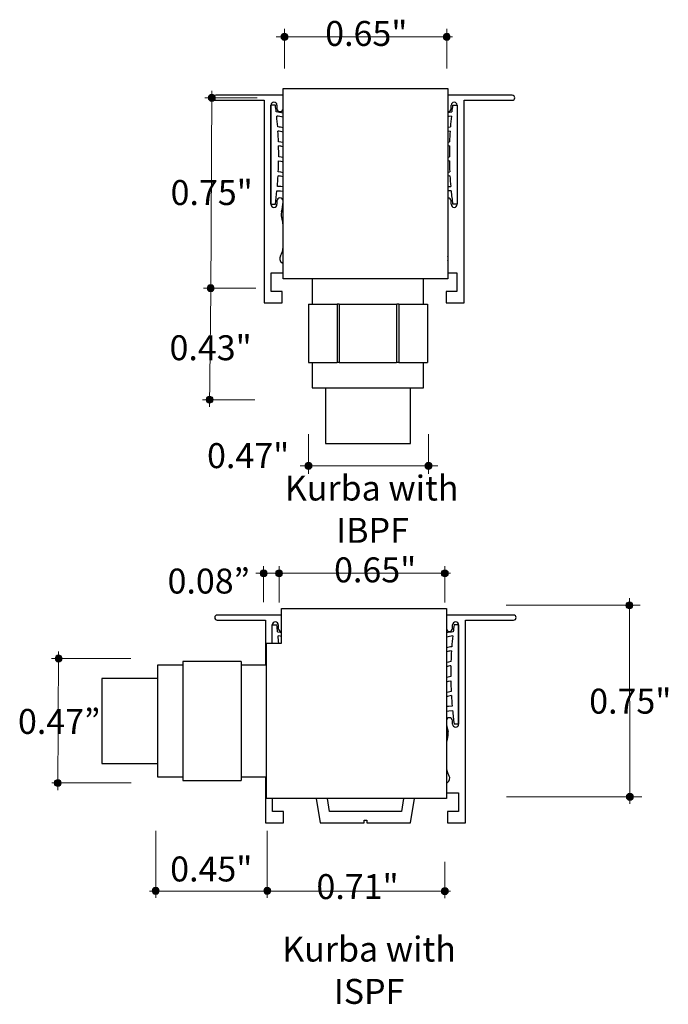
# Model space of a CAD drawing. Units: inches. Extents: x 38.9 to 137, y -2.3 to 34.8.
# Drawn here: x 57.2 to 59.7, y 12.3 to 16.2 of the extents above; entities that cross this region are included whole.
import ezdxf

# ---------------------------------------------------------------- set-up
doc = ezdxf.new("R2010")
doc.units = ezdxf.units.IN
doc.header["$MEASUREMENT"] = 0
for name, color, linetype, lineweight in [('description', 7, 'Continuous', 0), ('dimensions', 7, 'Continuous', 0), ('line art', 7, 'Continuous', 0)]:
    doc.layers.add(name, color=color, linetype=linetype, lineweight=lineweight)

# ---------------------------------------------------------------- blocks, each defined once
blk = doc.blocks.new('Block_1')
at = {"layer": 'description', "char_height": 0.2, "attachment_point": 7}
for s, insert in [('\\C7;\\FFutura Book|b0|i0|c1;\\H0.098333;\\W1.000030;Kurba with', (58.2354, 14.2694)), ('\\C7;\\FFutura Book|b0|i0|c1;\\H0.098333;\\W1.000030;IBPF', (58.4383, 14.1027))]:
    blk.add_mtext(s, dxfattribs=dict(at, insert=insert))
blk = doc.blocks.new('Block_177')
at = {"layer": 'dimensions', "transparency": 33554687}
h = blk.add_hatch(color=7, dxfattribs=at)
h.dxf.hatch_style = 2
edge = h.paths.add_edge_path()
edge.add_spline(control_points=[(59.5963, 13.1151), (59.5886, 13.1151), (59.5824, 13.1089), (59.5824, 13.1013), (59.5824, 13.0936), (59.5886, 13.0874), (59.5963, 13.0874), (59.604, 13.0874), (59.6102, 13.0936), (59.6102, 13.1013), (59.6102, 13.1089), (59.604, 13.1151), (59.5963, 13.1151)], knot_values=[0, 0, 0, 0, 1, 1, 1, 2, 2, 2, 3, 3, 3, 4, 4, 4, 4], degree=3, periodic=0)
edge.add_line((59.5963, 13.1151), (59.5963, 13.1151))
at = {"layer": 'dimensions', "color": 7, "lineweight": 20}
blk.add_line((59.1101, 13.1013), (59.6437, 13.1013), dxfattribs=at)
at = {"layer": 'dimensions'}
blk.add_open_spline([(59.5963, 13.1151), (59.5886, 13.1151), (59.5824, 13.1089), (59.5824, 13.1013), (59.5824, 13.0936), (59.5886, 13.0874), (59.5963, 13.0874), (59.604, 13.0874), (59.6102, 13.0936), (59.6102, 13.1013), (59.6102, 13.1089), (59.604, 13.1151), (59.5963, 13.1151)], degree=3, knots=[0, 0, 0, 0, 1, 1, 1, 2, 2, 2, 3, 3, 3, 4, 4, 4, 4], dxfattribs=at)
blk = doc.blocks.new('Block_178')
at = {"layer": 'dimensions', "transparency": 33554687}
h = blk.add_hatch(color=7, dxfattribs=at)
h.dxf.hatch_style = 2
edge = h.paths.add_edge_path()
edge.add_spline(control_points=[(59.5945, 13.8701), (59.5869, 13.8701), (59.5806, 13.8639), (59.5806, 13.8562), (59.5806, 13.8485), (59.5869, 13.8423), (59.5945, 13.8423), (59.6022, 13.8423), (59.6084, 13.8485), (59.6084, 13.8562), (59.6084, 13.8639), (59.6022, 13.8701), (59.5945, 13.8701)], knot_values=[0, 0, 0, 0, 1, 1, 1, 2, 2, 2, 3, 3, 3, 4, 4, 4, 4], degree=3, periodic=0)
edge.add_line((59.5945, 13.8701), (59.5945, 13.8701))
at = {"layer": 'dimensions', "color": 7, "lineweight": 20}
blk.add_line((59.1083, 13.8562), (59.6369, 13.8562), dxfattribs=at)
at = {"layer": 'dimensions'}
blk.add_open_spline([(59.5945, 13.8701), (59.5869, 13.8701), (59.5806, 13.8639), (59.5806, 13.8562), (59.5806, 13.8485), (59.5869, 13.8423), (59.5945, 13.8423), (59.6022, 13.8423), (59.6084, 13.8485), (59.6084, 13.8562), (59.6084, 13.8639), (59.6022, 13.8701), (59.5945, 13.8701)], degree=3, knots=[0, 0, 0, 0, 1, 1, 1, 2, 2, 2, 3, 3, 3, 4, 4, 4, 4], dxfattribs=at)
blk = doc.blocks.new('Block_176')
at = {"layer": 'dimensions', "color": 7, "lineweight": 20}
blk.add_line((59.5963, 13.0734), (59.5945, 13.884), dxfattribs=at)
at = {"layer": 'dimensions'}
for name in ['Block_178', 'Block_177']:
    blk.add_blockref(name, (0, 0), dxfattribs=at)
at = {"layer": 'dimensions', "insert": (59.436, 13.4292), "char_height": 0.2, "attachment_point": 7}
blk.add_mtext('\\C7;\\FFuturaLight|b0|i0|c1;\\H0.098333;\\W1.000000;0.75"', dxfattribs=at)
blk = doc.blocks.new('Block_180')
at = {"layer": 'dimensions', "transparency": 33554687}
h = blk.add_hatch(color=7, dxfattribs=at)
h.dxf.hatch_style = 2
edge = h.paths.add_edge_path()
edge.add_spline(control_points=[(57.34, 13.1696), (57.3323, 13.1696), (57.3261, 13.1634), (57.3261, 13.1558), (57.3261, 13.1481), (57.3323, 13.1419), (57.34, 13.1419), (57.3477, 13.1419), (57.3539, 13.1481), (57.3539, 13.1558), (57.3539, 13.1634), (57.3477, 13.1696), (57.34, 13.1696)], knot_values=[0, 0, 0, 0, 1, 1, 1, 2, 2, 2, 3, 3, 3, 4, 4, 4, 4], degree=3, periodic=0)
edge.add_line((57.34, 13.1696), (57.34, 13.1696))
at = {"layer": 'dimensions', "color": 7, "lineweight": 20}
blk.add_line((57.3163, 13.1558), (57.629, 13.1558), dxfattribs=at)
at = {"layer": 'dimensions'}
blk.add_open_spline([(57.34, 13.1696), (57.3323, 13.1696), (57.3261, 13.1634), (57.3261, 13.1558), (57.3261, 13.1481), (57.3323, 13.1419), (57.34, 13.1419), (57.3477, 13.1419), (57.3539, 13.1481), (57.3539, 13.1558), (57.3539, 13.1634), (57.3477, 13.1696), (57.34, 13.1696)], degree=3, knots=[0, 0, 0, 0, 1, 1, 1, 2, 2, 2, 3, 3, 3, 4, 4, 4, 4], dxfattribs=at)
blk = doc.blocks.new('Block_181')
at = {"layer": 'dimensions', "transparency": 33554687}
h = blk.add_hatch(color=7, dxfattribs=at)
h.dxf.hatch_style = 2
edge = h.paths.add_edge_path()
edge.add_spline(control_points=[(57.3433, 13.6606), (57.3357, 13.6606), (57.3295, 13.6544), (57.3295, 13.6467), (57.3295, 13.639), (57.3357, 13.6328), (57.3433, 13.6328), (57.351, 13.6328), (57.3572, 13.639), (57.3572, 13.6467), (57.3572, 13.6544), (57.351, 13.6606), (57.3433, 13.6606)], knot_values=[0, 0, 0, 0, 1, 1, 1, 2, 2, 2, 3, 3, 3, 4, 4, 4, 4], degree=3, periodic=0)
edge.add_line((57.3433, 13.6606), (57.3433, 13.6606))
at = {"layer": 'dimensions', "color": 7, "lineweight": 20}
blk.add_line((57.3155, 13.6467), (57.6282, 13.6467), dxfattribs=at)
at = {"layer": 'dimensions'}
blk.add_open_spline([(57.3433, 13.6606), (57.3357, 13.6606), (57.3295, 13.6544), (57.3295, 13.6467), (57.3295, 13.639), (57.3357, 13.6328), (57.3433, 13.6328), (57.351, 13.6328), (57.3572, 13.639), (57.3572, 13.6467), (57.3572, 13.6544), (57.351, 13.6606), (57.3433, 13.6606)], degree=3, knots=[0, 0, 0, 0, 1, 1, 1, 2, 2, 2, 3, 3, 3, 4, 4, 4, 4], dxfattribs=at)
blk = doc.blocks.new('Block_179')
at = {"layer": 'dimensions', "color": 7, "lineweight": 20}
blk.add_line((57.34, 13.1279), (57.3427, 13.6745), dxfattribs=at)
at = {"layer": 'dimensions'}
for name in ['Block_181', 'Block_180']:
    blk.add_blockref(name, (0, 0), dxfattribs=at)
at = {"layer": 'dimensions', "insert": (57.1833, 13.3493), "char_height": 0.2, "attachment_point": 7}
blk.add_mtext('\\C7;\\FFuturaLight|b0|i0|c1;\\H0.098333;\\W1.000000;0.47”', dxfattribs=at)
blk = doc.blocks.new('Block_183')
at = {"layer": 'dimensions', "transparency": 33554687}
h = blk.add_hatch(color=7, dxfattribs=at)
h.dxf.hatch_style = 2
edge = h.paths.add_edge_path()
edge.add_spline(control_points=[(58.2268, 13.9822), (58.2268, 13.9899), (58.2206, 13.9961), (58.2129, 13.9961), (58.2052, 13.9961), (58.199, 13.9899), (58.199, 13.9822), (58.199, 13.9745), (58.2052, 13.9683), (58.2129, 13.9683), (58.2206, 13.9683), (58.2268, 13.9745), (58.2268, 13.9822)], knot_values=[0, 0, 0, 0, 1, 1, 1, 2, 2, 2, 3, 3, 3, 4, 4, 4, 4], degree=3, periodic=0)
edge.add_line((58.2268, 13.9822), (58.2268, 13.9822))
at = {"layer": 'dimensions', "color": 7, "lineweight": 20}
blk.add_line((58.2129, 14.0101), (58.2129, 13.8672), dxfattribs=at)
at = {"layer": 'dimensions'}
blk.add_open_spline([(58.2268, 13.9822), (58.2268, 13.9899), (58.2206, 13.9961), (58.2129, 13.9961), (58.2052, 13.9961), (58.199, 13.9899), (58.199, 13.9822), (58.199, 13.9745), (58.2052, 13.9683), (58.2129, 13.9683), (58.2206, 13.9683), (58.2268, 13.9745), (58.2268, 13.9822)], degree=3, knots=[0, 0, 0, 0, 1, 1, 1, 2, 2, 2, 3, 3, 3, 4, 4, 4, 4], dxfattribs=at)
blk = doc.blocks.new('Block_184')
at = {"layer": 'dimensions', "transparency": 33554687}
h = blk.add_hatch(color=7, dxfattribs=at)
h.dxf.hatch_style = 2
edge = h.paths.add_edge_path()
edge.add_spline(control_points=[(58.166, 13.9822), (58.166, 13.9899), (58.1598, 13.9961), (58.1521, 13.9961), (58.1445, 13.9961), (58.1383, 13.9899), (58.1383, 13.9822), (58.1383, 13.9745), (58.1445, 13.9683), (58.1521, 13.9683), (58.1598, 13.9683), (58.166, 13.9745), (58.166, 13.9822)], knot_values=[0, 0, 0, 0, 1, 1, 1, 2, 2, 2, 3, 3, 3, 4, 4, 4, 4], degree=3, periodic=0)
edge.add_line((58.166, 13.9822), (58.166, 13.9822))
at = {"layer": 'dimensions', "color": 7, "lineweight": 20}
blk.add_line((58.1521, 14.0101), (58.1521, 13.8682), dxfattribs=at)
at = {"layer": 'dimensions'}
blk.add_open_spline([(58.166, 13.9822), (58.166, 13.9899), (58.1598, 13.9961), (58.1521, 13.9961), (58.1445, 13.9961), (58.1383, 13.9899), (58.1383, 13.9822), (58.1383, 13.9745), (58.1445, 13.9683), (58.1521, 13.9683), (58.1598, 13.9683), (58.166, 13.9745), (58.166, 13.9822)], degree=3, knots=[0, 0, 0, 0, 1, 1, 1, 2, 2, 2, 3, 3, 3, 4, 4, 4, 4], dxfattribs=at)
blk = doc.blocks.new('Block_185')
at = {"layer": 'dimensions', "transparency": 33554687}
h = blk.add_hatch(color=7, dxfattribs=at)
h.dxf.hatch_style = 2
edge = h.paths.add_edge_path()
edge.add_spline(control_points=[(58.8804, 13.9822), (58.8804, 13.9745), (58.8742, 13.9683), (58.8665, 13.9683), (58.8589, 13.9683), (58.8527, 13.9745), (58.8527, 13.9822), (58.8527, 13.9899), (58.8589, 13.9961), (58.8665, 13.9961), (58.8742, 13.9961), (58.8804, 13.9899), (58.8804, 13.9822)], knot_values=[0, 0, 0, 0, 1, 1, 1, 2, 2, 2, 3, 3, 3, 4, 4, 4, 4], degree=3, periodic=0)
edge.add_line((58.8804, 13.9822), (58.8804, 13.9822))
at = {"layer": 'dimensions', "color": 7, "lineweight": 20}
blk.add_line((58.8665, 13.8672), (58.8665, 14.0101), dxfattribs=at)
at = {"layer": 'dimensions'}
blk.add_open_spline([(58.8804, 13.9822), (58.8804, 13.9745), (58.8742, 13.9683), (58.8665, 13.9683), (58.8589, 13.9683), (58.8527, 13.9745), (58.8527, 13.9822), (58.8527, 13.9899), (58.8589, 13.9961), (58.8665, 13.9961), (58.8742, 13.9961), (58.8804, 13.9899), (58.8804, 13.9822)], degree=3, knots=[0, 0, 0, 0, 1, 1, 1, 2, 2, 2, 3, 3, 3, 4, 4, 4, 4], dxfattribs=at)
blk = doc.blocks.new('Block_182')
at = {"layer": 'dimensions', "color": 7, "lineweight": 20}
blk.add_line((58.1212, 13.9827), (58.8892, 13.9827), dxfattribs=at)
at = {"layer": 'dimensions'}
for name in ['Block_184', 'Block_183', 'Block_185']:
    blk.add_blockref(name, (0, 0), dxfattribs=at)
at = {"layer": 'dimensions', "insert": (58.4298, 13.9468), "char_height": 0.2, "attachment_point": 7}
blk.add_mtext('\\C7;\\FFuturaLight|b0|i0|c1;\\H0.098333;\\W1.000000;0.65"', dxfattribs=at)
blk = doc.blocks.new('Block_187')
at = {"layer": 'dimensions', "transparency": 33554687}
h = blk.add_hatch(color=7, dxfattribs=at)
h.dxf.hatch_style = 2
edge = h.paths.add_edge_path()
edge.add_spline(control_points=[(58.1801, 12.7304), (58.1801, 12.7227), (58.1739, 12.7165), (58.1663, 12.7165), (58.1586, 12.7165), (58.1524, 12.7227), (58.1524, 12.7304), (58.1524, 12.7381), (58.1586, 12.7443), (58.1663, 12.7443), (58.1739, 12.7443), (58.1801, 12.7381), (58.1801, 12.7304)], knot_values=[0, 0, 0, 0, 1, 1, 1, 2, 2, 2, 3, 3, 3, 4, 4, 4, 4], degree=3, periodic=0)
edge.add_line((58.1801, 12.7304), (58.1801, 12.7304))
at = {"layer": 'dimensions', "color": 7, "lineweight": 20}
blk.add_line((58.1663, 12.7026), (58.1663, 12.9668), dxfattribs=at)
at = {"layer": 'dimensions'}
blk.add_open_spline([(58.1801, 12.7304), (58.1801, 12.7227), (58.1739, 12.7165), (58.1663, 12.7165), (58.1586, 12.7165), (58.1524, 12.7227), (58.1524, 12.7304), (58.1524, 12.7381), (58.1586, 12.7443), (58.1663, 12.7443), (58.1739, 12.7443), (58.1801, 12.7381), (58.1801, 12.7304)], degree=3, knots=[0, 0, 0, 0, 1, 1, 1, 2, 2, 2, 3, 3, 3, 4, 4, 4, 4], dxfattribs=at)
blk = doc.blocks.new('Block_188')
at = {"layer": 'dimensions', "transparency": 33554687}
h = blk.add_hatch(color=7, dxfattribs=at)
h.dxf.hatch_style = 2
edge = h.paths.add_edge_path()
edge.add_spline(control_points=[(58.8804, 12.7296), (58.8804, 12.7373), (58.8742, 12.7435), (58.8665, 12.7435), (58.8589, 12.7435), (58.8527, 12.7373), (58.8527, 12.7296), (58.8527, 12.7219), (58.8589, 12.7157), (58.8665, 12.7157), (58.8742, 12.7157), (58.8804, 12.7219), (58.8804, 12.7296)], knot_values=[0, 0, 0, 0, 1, 1, 1, 2, 2, 2, 3, 3, 3, 4, 4, 4, 4], degree=3, periodic=0)
edge.add_line((58.8804, 12.7296), (58.8804, 12.7296))
at = {"layer": 'dimensions', "color": 7, "lineweight": 20}
blk.add_line((58.8665, 12.8446), (58.8665, 12.7018), dxfattribs=at)
at = {"layer": 'dimensions'}
blk.add_open_spline([(58.8804, 12.7296), (58.8804, 12.7373), (58.8742, 12.7435), (58.8665, 12.7435), (58.8589, 12.7435), (58.8527, 12.7373), (58.8527, 12.7296), (58.8527, 12.7219), (58.8589, 12.7157), (58.8665, 12.7157), (58.8742, 12.7157), (58.8804, 12.7219), (58.8804, 12.7296)], degree=3, knots=[0, 0, 0, 0, 1, 1, 1, 2, 2, 2, 3, 3, 3, 4, 4, 4, 4], dxfattribs=at)
blk = doc.blocks.new('Block_186')
at = {"layer": 'dimensions', "color": 7, "lineweight": 20}
blk.add_line((57.7021, 12.7299), (58.8892, 12.7291), dxfattribs=at)
at = {"layer": 'dimensions'}
for name in ['Block_187', 'Block_188']:
    blk.add_blockref(name, (0, 0), dxfattribs=at)
at = {"layer": 'dimensions', "insert": (58.3603, 12.6981), "char_height": 0.2, "attachment_point": 7}
blk.add_mtext('\\C7;\\FFuturaLight|b0|i0|c1;\\H0.098333;\\W1.000000;0.71"', dxfattribs=at)
blk = doc.blocks.new('Block_189')
at = {"layer": 'dimensions', "color": 7, "lineweight": 20}
blk.add_lwpolyline([(58.1824, 13.981)], dxfattribs=at)
at = {"layer": 'dimensions', "insert": (57.7732, 13.9027), "char_height": 0.2, "attachment_point": 7}
blk.add_mtext('\\C7;\\FFuturaLight|b0|i0|c1;\\H0.098333;\\W1.000000;0.08”', dxfattribs=at)
blk = doc.blocks.new('Block_190')
at = {"layer": 'dimensions', "transparency": 33554687}
h = blk.add_hatch(color=7, dxfattribs=at)
h.dxf.hatch_style = 2
edge = h.paths.add_edge_path()
edge.add_spline(control_points=[(57.7402, 12.7304), (57.7402, 12.7227), (57.734, 12.7165), (57.7263, 12.7165), (57.7186, 12.7165), (57.7124, 12.7227), (57.7124, 12.7304), (57.7124, 12.7381), (57.7186, 12.7443), (57.7263, 12.7443), (57.734, 12.7443), (57.7402, 12.7381), (57.7402, 12.7304)], knot_values=[0, 0, 0, 0, 1, 1, 1, 2, 2, 2, 3, 3, 3, 4, 4, 4, 4], degree=3, periodic=0)
edge.add_line((57.7402, 12.7304), (57.7402, 12.7304))
at = {"layer": 'dimensions', "color": 7, "lineweight": 20}
blk.add_line((57.7263, 12.7026), (57.7263, 12.9668), dxfattribs=at)
at = {"layer": 'dimensions'}
blk.add_open_spline([(57.7402, 12.7304), (57.7402, 12.7227), (57.734, 12.7165), (57.7263, 12.7165), (57.7186, 12.7165), (57.7124, 12.7227), (57.7124, 12.7304), (57.7124, 12.7381), (57.7186, 12.7443), (57.7263, 12.7443), (57.734, 12.7443), (57.7402, 12.7381), (57.7402, 12.7304)], degree=3, knots=[0, 0, 0, 0, 1, 1, 1, 2, 2, 2, 3, 3, 3, 4, 4, 4, 4], dxfattribs=at)
blk = doc.blocks.new('Block_175')
at = {"layer": 'dimensions'}
for name in ['Block_182', 'Block_189', 'Block_176', 'Block_179', 'Block_186', 'Block_190']:
    blk.add_blockref(name, (0, 0), dxfattribs=at)
at = {"layer": 'dimensions', "insert": (57.7835, 12.7676), "char_height": 0.2, "attachment_point": 7}
blk.add_mtext('\\C7;\\FFuturaLight|b0|i0|c1;\\H0.098333;\\W1.000000;0.45"', dxfattribs=at)
blk = doc.blocks.new('Block_351')
at = {"layer": 'dimensions', "transparency": 33554687}
h = blk.add_hatch(color=7, dxfattribs=at)
h.dxf.hatch_style = 2
edge = h.paths.add_edge_path()
edge.add_spline(control_points=[(57.9433, 15.1206), (57.9356, 15.1206), (57.9294, 15.1144), (57.9294, 15.1067), (57.9294, 15.099), (57.9356, 15.0928), (57.9433, 15.0928), (57.951, 15.0928), (57.9572, 15.099), (57.9572, 15.1067), (57.9572, 15.1144), (57.951, 15.1206), (57.9433, 15.1206)], knot_values=[0, 0, 0, 0, 1, 1, 1, 2, 2, 2, 3, 3, 3, 4, 4, 4, 4], degree=3, periodic=0)
edge.add_line((57.9433, 15.1206), (57.9433, 15.1206))
at = {"layer": 'dimensions', "color": 7, "lineweight": 20}
blk.add_line((57.9155, 15.1067), (58.1215, 15.1067), dxfattribs=at)
at = {"layer": 'dimensions'}
blk.add_open_spline([(57.9433, 15.1206), (57.9356, 15.1206), (57.9294, 15.1144), (57.9294, 15.1067), (57.9294, 15.099), (57.9356, 15.0928), (57.9433, 15.0928), (57.951, 15.0928), (57.9572, 15.099), (57.9572, 15.1067), (57.9572, 15.1144), (57.951, 15.1206), (57.9433, 15.1206)], degree=3, knots=[0, 0, 0, 0, 1, 1, 1, 2, 2, 2, 3, 3, 3, 4, 4, 4, 4], dxfattribs=at)
blk = doc.blocks.new('Block_352')
at = {"layer": 'dimensions', "transparency": 33554687}
h = blk.add_hatch(color=7, dxfattribs=at)
h.dxf.hatch_style = 2
edge = h.paths.add_edge_path()
edge.add_spline(control_points=[(57.9478, 15.871), (57.9401, 15.871), (57.9339, 15.8648), (57.9339, 15.8571), (57.9339, 15.8494), (57.9401, 15.8432), (57.9478, 15.8432), (57.9555, 15.8432), (57.9617, 15.8494), (57.9617, 15.8571), (57.9617, 15.8648), (57.9555, 15.871), (57.9478, 15.871)], knot_values=[0, 0, 0, 0, 1, 1, 1, 2, 2, 2, 3, 3, 3, 4, 4, 4, 4], degree=3, periodic=0)
edge.add_line((57.9478, 15.871), (57.9478, 15.871))
at = {"layer": 'dimensions', "color": 7, "lineweight": 20}
blk.add_line((57.9199, 15.8571), (58.126, 15.8571), dxfattribs=at)
at = {"layer": 'dimensions'}
blk.add_open_spline([(57.9478, 15.871), (57.9401, 15.871), (57.9339, 15.8648), (57.9339, 15.8571), (57.9339, 15.8494), (57.9401, 15.8432), (57.9478, 15.8432), (57.9555, 15.8432), (57.9617, 15.8494), (57.9617, 15.8571), (57.9617, 15.8648), (57.9555, 15.871), (57.9478, 15.871)], degree=3, knots=[0, 0, 0, 0, 1, 1, 1, 2, 2, 2, 3, 3, 3, 4, 4, 4, 4], dxfattribs=at)
blk = doc.blocks.new('Block_350')
at = {"layer": 'dimensions', "color": 7, "lineweight": 20}
blk.add_line((57.9433, 15.0789), (57.9478, 15.8849), dxfattribs=at)
at = {"layer": 'dimensions'}
for name in ['Block_352', 'Block_351']:
    blk.add_blockref(name, (0, 0), dxfattribs=at)
at = {"layer": 'dimensions', "insert": (57.7852, 15.4344), "char_height": 0.2, "attachment_point": 7}
blk.add_mtext('\\C7;\\FFuturaLight|b0|i0|c1;\\H0.098333;\\W1.000000;0.75"', dxfattribs=at)
blk = doc.blocks.new('Block_354')
at = {"layer": 'dimensions', "transparency": 33554687}
h = blk.add_hatch(color=7, dxfattribs=at)
h.dxf.hatch_style = 2
edge = h.paths.add_edge_path()
edge.add_spline(control_points=[(57.939, 14.6808), (57.9313, 14.6808), (57.9251, 14.6746), (57.9251, 14.6669), (57.9251, 14.6593), (57.9313, 14.6531), (57.939, 14.6531), (57.9467, 14.6531), (57.9529, 14.6593), (57.9529, 14.6669), (57.9529, 14.6746), (57.9467, 14.6808), (57.939, 14.6808)], knot_values=[0, 0, 0, 0, 1, 1, 1, 2, 2, 2, 3, 3, 3, 4, 4, 4, 4], degree=3, periodic=0)
edge.add_line((57.939, 14.6808), (57.939, 14.6808))
at = {"layer": 'dimensions', "color": 7, "lineweight": 20}
blk.add_line((57.9111, 14.6669), (58.1172, 14.6669), dxfattribs=at)
at = {"layer": 'dimensions'}
blk.add_open_spline([(57.939, 14.6808), (57.9313, 14.6808), (57.9251, 14.6746), (57.9251, 14.6669), (57.9251, 14.6593), (57.9313, 14.6531), (57.939, 14.6531), (57.9467, 14.6531), (57.9529, 14.6593), (57.9529, 14.6669), (57.9529, 14.6746), (57.9467, 14.6808), (57.939, 14.6808)], degree=3, knots=[0, 0, 0, 0, 1, 1, 1, 2, 2, 2, 3, 3, 3, 4, 4, 4, 4], dxfattribs=at)
blk = doc.blocks.new('Block_353')
at = {"layer": 'dimensions', "color": 7, "lineweight": 20}
blk.add_line((57.939, 14.6391), (57.9435, 15.0931), dxfattribs=at)
at = {"layer": 'dimensions'}
blk.add_blockref('Block_354', (0, 0), dxfattribs=at)
at = {"layer": 'dimensions', "insert": (57.7809, 14.8225), "char_height": 0.2, "attachment_point": 7}
blk.add_mtext('\\C7;\\FFuturaLight|b0|i0|c1;\\H0.098333;\\W1.000000;0.43"', dxfattribs=at)
blk = doc.blocks.new('Block_356')
at = {"layer": 'dimensions', "transparency": 33554687}
h = blk.add_hatch(color=7, dxfattribs=at)
h.dxf.hatch_style = 2
edge = h.paths.add_edge_path()
edge.add_spline(control_points=[(58.2483, 16.0975), (58.2483, 16.0898), (58.2421, 16.0836), (58.2344, 16.0836), (58.2267, 16.0836), (58.2205, 16.0898), (58.2205, 16.0975), (58.2205, 16.1051), (58.2267, 16.1114), (58.2344, 16.1114), (58.2421, 16.1114), (58.2483, 16.1051), (58.2483, 16.0975)], knot_values=[0, 0, 0, 0, 1, 1, 1, 2, 2, 2, 3, 3, 3, 4, 4, 4, 4], degree=3, periodic=0)
edge.add_line((58.2483, 16.0975), (58.2483, 16.0975))
at = {"layer": 'dimensions', "color": 7, "lineweight": 20}
blk.add_line((58.2344, 15.9724), (58.2344, 16.1293), dxfattribs=at)
at = {"layer": 'dimensions'}
blk.add_open_spline([(58.2483, 16.0975), (58.2483, 16.0898), (58.2421, 16.0836), (58.2344, 16.0836), (58.2267, 16.0836), (58.2205, 16.0898), (58.2205, 16.0975), (58.2205, 16.1051), (58.2267, 16.1114), (58.2344, 16.1114), (58.2421, 16.1114), (58.2483, 16.1051), (58.2483, 16.0975)], degree=3, knots=[0, 0, 0, 0, 1, 1, 1, 2, 2, 2, 3, 3, 3, 4, 4, 4, 4], dxfattribs=at)
blk = doc.blocks.new('Block_357')
at = {"layer": 'dimensions', "transparency": 33554687}
h = blk.add_hatch(color=7, dxfattribs=at)
h.dxf.hatch_style = 2
edge = h.paths.add_edge_path()
edge.add_spline(control_points=[(58.8881, 16.0975), (58.8881, 16.1051), (58.8819, 16.1114), (58.8742, 16.1114), (58.8665, 16.1114), (58.8603, 16.1051), (58.8603, 16.0975), (58.8603, 16.0898), (58.8665, 16.0836), (58.8742, 16.0836), (58.8819, 16.0836), (58.8881, 16.0898), (58.8881, 16.0975)], knot_values=[0, 0, 0, 0, 1, 1, 1, 2, 2, 2, 3, 3, 3, 4, 4, 4, 4], degree=3, periodic=0)
edge.add_line((58.8881, 16.0975), (58.8881, 16.0975))
at = {"layer": 'dimensions', "color": 7, "lineweight": 20}
blk.add_line((58.8742, 16.1293), (58.8742, 15.9724), dxfattribs=at)
at = {"layer": 'dimensions'}
blk.add_open_spline([(58.8881, 16.0975), (58.8881, 16.1051), (58.8819, 16.1114), (58.8742, 16.1114), (58.8665, 16.1114), (58.8603, 16.1051), (58.8603, 16.0975), (58.8603, 16.0898), (58.8665, 16.0836), (58.8742, 16.0836), (58.8819, 16.0836), (58.8881, 16.0898), (58.8881, 16.0975)], degree=3, knots=[0, 0, 0, 0, 1, 1, 1, 2, 2, 2, 3, 3, 3, 4, 4, 4, 4], dxfattribs=at)
blk = doc.blocks.new('Block_355')
at = {"layer": 'dimensions', "color": 7, "lineweight": 20}
blk.add_line((58.2014, 16.097), (58.8969, 16.097), dxfattribs=at)
at = {"layer": 'dimensions'}
for name in ['Block_356', 'Block_357']:
    blk.add_blockref(name, (0, 0), dxfattribs=at)
at = {"layer": 'dimensions', "insert": (58.3948, 16.0616), "char_height": 0.2, "attachment_point": 7}
blk.add_mtext('\\C7;\\FFuturaLight|b0|i0|c1;\\H0.098333;\\W1.000000;0.65"', dxfattribs=at)
blk = doc.blocks.new('Block_359')
at = {"layer": 'dimensions', "transparency": 33554687}
h = blk.add_hatch(color=7, dxfattribs=at)
h.dxf.hatch_style = 2
edge = h.paths.add_edge_path()
edge.add_spline(control_points=[(58.3426, 14.4062), (58.3426, 14.4139), (58.3364, 14.4201), (58.3287, 14.4201), (58.321, 14.4201), (58.3148, 14.4139), (58.3148, 14.4062), (58.3148, 14.3986), (58.321, 14.3924), (58.3287, 14.3924), (58.3364, 14.3924), (58.3426, 14.3986), (58.3426, 14.4062)], knot_values=[0, 0, 0, 0, 1, 1, 1, 2, 2, 2, 3, 3, 3, 4, 4, 4, 4], degree=3, periodic=0)
edge.add_line((58.3426, 14.4062), (58.3426, 14.4062))
at = {"layer": 'dimensions', "color": 7, "lineweight": 20}
blk.add_line((58.3287, 14.5313), (58.3287, 14.3744), dxfattribs=at)
at = {"layer": 'dimensions'}
blk.add_open_spline([(58.3426, 14.4062), (58.3426, 14.4139), (58.3364, 14.4201), (58.3287, 14.4201), (58.321, 14.4201), (58.3148, 14.4139), (58.3148, 14.4062), (58.3148, 14.3986), (58.321, 14.3924), (58.3287, 14.3924), (58.3364, 14.3924), (58.3426, 14.3986), (58.3426, 14.4062)], degree=3, knots=[0, 0, 0, 0, 1, 1, 1, 2, 2, 2, 3, 3, 3, 4, 4, 4, 4], dxfattribs=at)
blk = doc.blocks.new('Block_360')
at = {"layer": 'dimensions', "transparency": 33554687}
h = blk.add_hatch(color=7, dxfattribs=at)
h.dxf.hatch_style = 2
edge = h.paths.add_edge_path()
edge.add_spline(control_points=[(58.8164, 14.406), (58.8164, 14.3983), (58.8102, 14.3921), (58.8025, 14.3921), (58.7948, 14.3921), (58.7886, 14.3983), (58.7886, 14.406), (58.7886, 14.4137), (58.7948, 14.4199), (58.8025, 14.4199), (58.8102, 14.4199), (58.8164, 14.4137), (58.8164, 14.406)], knot_values=[0, 0, 0, 0, 1, 1, 1, 2, 2, 2, 3, 3, 3, 4, 4, 4, 4], degree=3, periodic=0)
edge.add_line((58.8164, 14.406), (58.8164, 14.406))
at = {"layer": 'dimensions', "color": 7, "lineweight": 20}
blk.add_line((58.8025, 14.3742), (58.8025, 14.5311), dxfattribs=at)
at = {"layer": 'dimensions'}
blk.add_open_spline([(58.8164, 14.406), (58.8164, 14.3983), (58.8102, 14.3921), (58.8025, 14.3921), (58.7948, 14.3921), (58.7886, 14.3983), (58.7886, 14.406), (58.7886, 14.4137), (58.7948, 14.4199), (58.8025, 14.4199), (58.8102, 14.4199), (58.8164, 14.4137), (58.8164, 14.406)], degree=3, knots=[0, 0, 0, 0, 1, 1, 1, 2, 2, 2, 3, 3, 3, 4, 4, 4, 4], dxfattribs=at)
blk = doc.blocks.new('Block_358')
at = {"layer": 'dimensions', "color": 7, "lineweight": 20}
blk.add_line((58.2957, 14.406), (58.8391, 14.406), dxfattribs=at)
at = {"layer": 'dimensions'}
for name in ['Block_359', 'Block_360']:
    blk.add_blockref(name, (0, 0), dxfattribs=at)
at = {"layer": 'dimensions', "insert": (57.9289, 14.3972), "char_height": 0.2, "attachment_point": 7}
blk.add_mtext('\\C7;\\FFuturaLight|b0|i0|c1;\\H0.098333;\\W1.000000;0.47"', dxfattribs=at)
blk = doc.blocks.new('Block_349')
at = {"layer": 'dimensions'}
for name in ['Block_355', 'Block_350', 'Block_353', 'Block_358']:
    blk.add_blockref(name, (0, 0), dxfattribs=at)
blk = doc.blocks.new('Block_424')
at = {"layer": 'line art', "color": 7, "lineweight": 25}
for p, q in [((58.2285, 15.8935), (58.8785, 15.8935)), ((58.2285, 15.1435), (58.2285, 15.8935)), ((58.8785, 15.8935), (58.8785, 15.1435)), ((58.2285, 15.8671), (57.9635, 15.8671)), ((57.9635, 15.8471), (58.1535, 15.8471)), ((58.1535, 15.8471), (58.1535, 15.0482)), ((59.1325, 15.8671), (58.8785, 15.8671)), ((58.9425, 15.0482), (58.9425, 15.8471)), ((58.9425, 15.8471), (59.1325, 15.8471)), ((58.1805, 15.4371), (58.1805, 15.8281)), ((58.1985, 15.8281), (58.1805, 15.8281)), ((58.1805, 15.8281), (58.1805, 15.4381)), ((58.2045, 15.8281), (58.2045, 15.8146)), ((58.8915, 15.8146), (58.8915, 15.8281)), ((58.8975, 15.8281), (58.9155, 15.8281)), ((58.9155, 15.8281), (58.9155, 15.4371)), ((58.9155, 15.8281), (58.9155, 15.4381)), ((58.8785, 15.6825), (58.8853, 15.6836)), ((58.8849, 15.6673), (58.8785, 15.6663)), ((58.8785, 15.6235), (58.8845, 15.6246)), ((58.8847, 15.6084), (58.8785, 15.6072)), ((58.8785, 15.5643), (58.886, 15.5657)), ((58.8868, 15.5496), (58.8785, 15.5479)), ((58.8785, 15.5074), (58.8898, 15.5079)), ((58.8914, 15.4905), (58.8785, 15.4899)), ((58.2045, 15.4506), (58.2045, 15.4371)), ((58.8915, 15.4371), (58.8915, 15.4506)), ((58.1805, 15.4381), (58.1985, 15.4381)), ((58.9155, 15.4381), (58.8975, 15.4381)), ((58.1815, 15.1665), (58.2285, 15.1665)), ((58.1815, 15.0932), (58.1815, 15.1665)), ((58.8785, 15.1435), (58.2285, 15.1435)), ((58.3439, 15.1435), (58.3439, 15.0435)), ((58.783, 15.0435), (58.783, 15.1435)), ((58.8785, 15.1665), (58.9145, 15.1665)), ((58.9145, 15.1665), (58.9145, 15.0932)), ((58.2245, 15.0932), (58.1815, 15.0932)), ((58.2245, 15.0482), (58.2245, 15.0932)), ((58.8715, 15.0932), (58.8715, 15.0482)), ((58.9145, 15.0932), (58.8715, 15.0932)), ((58.1535, 15.0482), (58.2245, 15.0482)), ((58.3285, 15.0435), (58.3285, 14.8135)), ((58.3285, 15.0435), (58.4416, 15.0435)), ((58.4416, 15.0435), (58.4416, 14.8135)), ((58.4504, 15.0435), (58.4416, 15.0435)), ((58.4501, 15.0435), (58.4501, 14.8135)), ((58.4501, 15.0435), (58.6766, 15.0435)), ((58.6766, 15.0435), (58.6766, 14.8135)), ((58.6851, 15.0435), (58.6768, 15.0435)), ((58.6851, 15.0435), (58.6851, 14.8135)), ((58.6851, 15.0435), (58.7984, 15.0435)), ((58.7984, 15.0435), (58.7984, 14.8135)), ((58.7984, 15.0435), (58.7984, 14.8135)), ((58.8715, 15.0482), (58.9425, 15.0482)), ((58.3285, 14.8135), (58.4416, 14.8135)), ((58.3439, 14.8135), (58.3439, 14.7135)), ((58.4504, 14.8135), (58.4416, 14.8135)), ((58.4501, 14.8135), (58.6766, 14.8135)), ((58.6851, 14.8135), (58.6768, 14.8135)), ((58.6851, 14.8135), (58.7984, 14.8135)), ((58.783, 14.7135), (58.783, 14.8135)), ((58.3439, 14.7135), (58.783, 14.7135)), ((58.3963, 14.7135), (58.3963, 14.4947)), ((58.7307, 14.4947), (58.7307, 14.7135)), ((58.3963, 14.4947), (58.7307, 14.4947))]:
    blk.add_line(p, q, dxfattribs=at)
for points in [[(58.8785, 15.7991), (58.8846, 15.8), (58.8941, 15.8011)], [(58.8923, 15.7848), (58.8839, 15.7837), (58.8785, 15.7828)], [(58.8785, 15.7408), (58.8791, 15.7409), (58.8885, 15.7424)], [(58.8874, 15.7261), (58.879, 15.7246), (58.8785, 15.7245)], [(58.2285, 15.6804), (58.2201, 15.682), (58.2106, 15.6836)], [(58.2113, 15.6084), (58.22, 15.6067), (58.2285, 15.6046)], [(58.2285, 15.6211), (58.2212, 15.6227), (58.2114, 15.6246)], [(58.2285, 15.5618), (58.2204, 15.5636), (58.2099, 15.5657)], [(58.2045, 15.4905), (58.2188, 15.4898), (58.2285, 15.4888)], [(58.2285, 15.5064), (58.2201, 15.5072), (58.2061, 15.5079)]]:
    blk.add_lwpolyline(points, dxfattribs=at)
for points in [[(57.9635, 15.8671), (57.9579, 15.8671), (57.9535, 15.8626), (57.9535, 15.8571), (57.9535, 15.8516), (57.9579, 15.8471), (57.9635, 15.8471)], [(58.2045, 15.8281), (58.2045, 15.8347), (58.1991, 15.8401), (58.1925, 15.8401), (58.1858, 15.8401), (58.1805, 15.8347), (58.1805, 15.8281)], [(58.9155, 15.8281), (58.9155, 15.8347), (58.9101, 15.8401), (58.9035, 15.8401), (58.8968, 15.8401), (58.8915, 15.8347), (58.8915, 15.8281)], [(59.1325, 15.8471), (59.138, 15.8471), (59.1425, 15.8516), (59.1425, 15.8571), (59.1425, 15.8626), (59.138, 15.8671), (59.1325, 15.8671)], [(58.2045, 15.8146), (58.2045, 15.808), (58.2098, 15.8026), (58.2165, 15.8026), (58.2231, 15.8026), (58.2285, 15.808), (58.2285, 15.8146)], [(58.8785, 15.8027), (58.8851, 15.8021), (58.8909, 15.807), (58.8914, 15.8136), (58.8915, 15.814), (58.8915, 15.8143), (58.8915, 15.8146)], [(58.2285, 15.4506), (58.2285, 15.4572), (58.2231, 15.4626), (58.2165, 15.4626), (58.2098, 15.4626), (58.2045, 15.4572), (58.2045, 15.4506)], [(58.8915, 15.4506), (58.8915, 15.4572), (58.8861, 15.4626), (58.8795, 15.4626), (58.8791, 15.4626), (58.8788, 15.4626), (58.8785, 15.4626)], [(58.1805, 15.4371), (58.1805, 15.4305), (58.1858, 15.4251), (58.1925, 15.4251), (58.1991, 15.4251), (58.2045, 15.4305), (58.2045, 15.4371)], [(58.8915, 15.4371), (58.8915, 15.4305), (58.8968, 15.4251), (58.9035, 15.4251), (58.9101, 15.4251), (58.9155, 15.4305), (58.9155, 15.4371)], [(58.2185, 15.2341), (58.2127, 15.2247), (58.2155, 15.2124), (58.2248, 15.2065), (58.226, 15.2058), (58.2272, 15.2052), (58.2285, 15.2047)]]:
    blk.add_open_spline(points, degree=3, knots=[0, 0, 0, 0, 1, 1, 1, 2, 2, 2, 2], dxfattribs=at)
for points in [[(58.2018, 15.8011), (58.2008, 15.8101), (58.1997, 15.8191), (58.1985, 15.8281)], [(58.2285, 15.797), (58.2197, 15.7988), (58.2108, 15.8002), (58.2018, 15.8011)], [(58.8975, 15.8281), (58.8963, 15.8191), (58.8951, 15.8101), (58.8941, 15.8011)], [(58.2285, 15.7806), (58.2203, 15.7825), (58.212, 15.7839), (58.2036, 15.7848)], [(58.2074, 15.7424), (58.2063, 15.7566), (58.2051, 15.7707), (58.2036, 15.7848)], [(58.8923, 15.7848), (58.8909, 15.7707), (58.8896, 15.7566), (58.8885, 15.7424)], [(58.2285, 15.7385), (58.2215, 15.7401), (58.2145, 15.7414), (58.2074, 15.7424)], [(58.2106, 15.6836), (58.2101, 15.6977), (58.2094, 15.7119), (58.2085, 15.7261)], [(58.2285, 15.7221), (58.2219, 15.7237), (58.2152, 15.725), (58.2085, 15.7261)], [(58.8874, 15.7261), (58.8865, 15.7119), (58.8858, 15.6977), (58.8853, 15.6836)], [(58.2114, 15.6246), (58.2115, 15.6388), (58.2114, 15.6531), (58.2111, 15.6673)], [(58.2285, 15.664), (58.2227, 15.6653), (58.2169, 15.6664), (58.2111, 15.6673)], [(58.8849, 15.6673), (58.8845, 15.6531), (58.8844, 15.6388), (58.8845, 15.6246)], [(58.2099, 15.5657), (58.2106, 15.5799), (58.211, 15.5941), (58.2113, 15.6084)], [(58.8847, 15.6084), (58.8849, 15.5941), (58.8854, 15.5799), (58.886, 15.5657)], [(58.2061, 15.5079), (58.2073, 15.5218), (58.2083, 15.5357), (58.2091, 15.5496)], [(58.2285, 15.5453), (58.2221, 15.547), (58.2156, 15.5484), (58.2091, 15.5496)], [(58.8868, 15.5496), (58.8876, 15.5357), (58.8886, 15.5218), (58.8898, 15.5079)], [(58.1985, 15.4381), (58.2008, 15.4555), (58.2028, 15.473), (58.2045, 15.4905)], [(58.8914, 15.4905), (58.8931, 15.473), (58.8951, 15.4555), (58.8975, 15.4381)], [(58.2222, 15.4077), (58.2261, 15.4202), (58.2283, 15.4332), (58.2285, 15.4464)], [(58.2222, 15.4077), (58.2206, 15.3974), (58.2216, 15.3869), (58.225, 15.3771)], [(58.2285, 15.356), (58.2285, 15.3632), (58.2273, 15.3703), (58.225, 15.3771)], [(58.2185, 15.2341), (58.225, 15.2444), (58.2285, 15.2564), (58.2285, 15.2686)], [(58.8785, 15.2147), (58.8811, 15.2202), (58.8811, 15.2267), (58.8785, 15.2322)]]:
    blk.add_open_spline(points, degree=3, dxfattribs=at)
blk = doc.blocks.new('Block_473')
at = {"layer": 'line art', "color": 7, "lineweight": 25}
for p, q in [((58.223, 13.7065), (58.223, 13.8441)), ((58.223, 13.8441), (58.873, 13.8441)), ((58.873, 13.8441), (58.873, 13.0941)), ((58.223, 13.8177), (57.969, 13.8177)), ((57.969, 13.7977), (58.159, 13.7977)), ((58.159, 13.7977), (58.159, 13.6198)), ((59.138, 13.8177), (58.873, 13.8177)), ((58.948, 12.9988), (58.948, 13.7977)), ((58.948, 13.7977), (59.138, 13.7977)), ((58.186, 13.7065), (58.186, 13.7787)), ((58.186, 13.7787), (58.204, 13.7787)), ((58.21, 13.7787), (58.21, 13.7652)), ((58.897, 13.7652), (58.897, 13.7787)), ((58.921, 13.7787), (58.903, 13.7787)), ((58.921, 13.7787), (58.921, 13.3877)), ((58.921, 13.3887), (58.921, 13.7787)), ((58.163, 13.0941), (58.163, 13.7065)), ((58.163, 13.7065), (58.223, 13.7065)), ((58.063, 13.6353), (57.833, 13.6353)), ((57.833, 13.6353), (57.833, 13.1653)), ((58.063, 13.6353), (58.063, 13.1653)), ((57.833, 13.6198), (57.733, 13.6198)), ((57.733, 13.6198), (57.733, 13.1807)), ((58.163, 13.6198), (58.063, 13.6198)), ((57.733, 13.5675), (57.5142, 13.5675)), ((57.5142, 13.5675), (57.5142, 13.2331)), ((58.897, 13.3877), (58.897, 13.4012)), ((58.903, 13.3887), (58.921, 13.3887)), ((57.5142, 13.2331), (57.733, 13.2331)), ((57.733, 13.1807), (57.833, 13.1807)), ((57.833, 13.1653), (58.063, 13.1653)), ((58.063, 13.1807), (58.163, 13.1807)), ((58.159, 13.1807), (58.159, 12.9988)), ((58.873, 13.0941), (58.163, 13.0941)), ((58.187, 13.0438), (58.187, 13.0941)), ((58.3598, 13.0941), (58.3756, 12.9988)), ((58.4117, 13.0438), (58.4034, 13.0941)), ((58.7035, 13.0941), (58.6952, 13.0438)), ((58.7313, 12.9988), (58.7471, 13.0941)), ((58.873, 13.1171), (58.92, 13.1171)), ((58.92, 13.1171), (58.92, 13.0438)), ((58.23, 13.0438), (58.187, 13.0438)), ((58.23, 12.9988), (58.23, 13.0438)), ((58.6952, 13.0438), (58.4117, 13.0438)), ((58.92, 13.0438), (58.877, 13.0438)), ((58.877, 13.0438), (58.877, 12.9988)), ((58.5485, 12.9988), (58.5485, 13.0088)), ((58.5485, 13.0088), (58.5585, 13.0088)), ((58.5585, 13.0088), (58.5585, 12.9988)), ((58.159, 12.9988), (58.23, 12.9988)), ((58.3756, 12.9988), (58.5485, 12.9988)), ((58.5585, 12.9988), (58.7313, 12.9988)), ((58.877, 12.9988), (58.948, 12.9988))]:
    blk.add_line(p, q, dxfattribs=at)
for points in [[(58.2073, 13.7517), (58.2168, 13.7506), (58.223, 13.7497)], [(58.223, 13.7334), (58.2176, 13.7343), (58.2091, 13.7354)], [(58.8908, 13.6342), (58.8813, 13.6326), (58.873, 13.631)], [(58.89, 13.5752), (58.8802, 13.5733), (58.873, 13.5717)], [(58.873, 13.5552), (58.8814, 13.5573), (58.8902, 13.559)], [(58.8915, 13.5163), (58.881, 13.5142), (58.873, 13.5124)], [(58.8953, 13.4585), (58.8813, 13.4578), (58.873, 13.457)], [(58.873, 13.4394), (58.8827, 13.4404), (58.8969, 13.4411)]]:
    blk.add_lwpolyline(points, dxfattribs=at)
for points in [[(57.969, 13.8177), (57.9634, 13.8177), (57.959, 13.8132), (57.959, 13.8077), (57.959, 13.8022), (57.9634, 13.7977), (57.969, 13.7977)], [(58.21, 13.7787), (58.21, 13.7854), (58.2046, 13.7907), (58.198, 13.7907), (58.1913, 13.7907), (58.186, 13.7854), (58.186, 13.7787)], [(58.921, 13.7787), (58.921, 13.7854), (58.9156, 13.7907), (58.909, 13.7907), (58.9023, 13.7907), (58.897, 13.7854), (58.897, 13.7787)], [(59.138, 13.7977), (59.1435, 13.7977), (59.148, 13.8022), (59.148, 13.8077), (59.148, 13.8132), (59.1435, 13.8177), (59.138, 13.8177)], [(58.21, 13.7652), (58.21, 13.7649), (58.21, 13.7646), (58.21, 13.7642), (58.2106, 13.7576), (58.2164, 13.7527), (58.223, 13.7533)], [(58.873, 13.7652), (58.873, 13.7586), (58.8783, 13.7532), (58.885, 13.7532), (58.8916, 13.7532), (58.897, 13.7586), (58.897, 13.7652)], [(58.897, 13.4012), (58.897, 13.4079), (58.8916, 13.4132), (58.885, 13.4132), (58.8783, 13.4132), (58.873, 13.4079), (58.873, 13.4012)], [(58.897, 13.3877), (58.897, 13.3811), (58.9023, 13.3757), (58.909, 13.3757), (58.9156, 13.3757), (58.921, 13.3811), (58.921, 13.3877)], [(58.873, 13.1553), (58.8742, 13.1558), (58.8754, 13.1564), (58.8766, 13.1571), (58.886, 13.163), (58.8888, 13.1753), (58.8829, 13.1847)]]:
    blk.add_open_spline(points, degree=3, knots=[0, 0, 0, 0, 1, 1, 1, 2, 2, 2, 2], dxfattribs=at)
for points in [[(58.2073, 13.7517), (58.2063, 13.7607), (58.2052, 13.7697), (58.204, 13.7787)], [(58.8996, 13.7517), (58.8907, 13.7508), (58.8818, 13.7494), (58.873, 13.7476)], [(58.903, 13.7787), (58.9018, 13.7697), (58.9006, 13.7607), (58.8996, 13.7517)], [(58.2118, 13.7065), (58.211, 13.7161), (58.2101, 13.7258), (58.2091, 13.7354)], [(58.8978, 13.7354), (58.8895, 13.7345), (58.8812, 13.7331), (58.873, 13.7312)], [(58.8978, 13.7354), (58.8964, 13.7213), (58.8951, 13.7072), (58.894, 13.693)], [(58.894, 13.693), (58.887, 13.692), (58.8799, 13.6907), (58.873, 13.6891)], [(58.8929, 13.6767), (58.8862, 13.6756), (58.8796, 13.6743), (58.873, 13.6727)], [(58.8929, 13.6767), (58.892, 13.6625), (58.8913, 13.6483), (58.8908, 13.6342)], [(58.8904, 13.6179), (58.8845, 13.617), (58.8787, 13.6159), (58.873, 13.6146)], [(58.8904, 13.6179), (58.89, 13.6037), (58.8899, 13.5894), (58.89, 13.5752)], [(58.8902, 13.559), (58.8904, 13.5447), (58.8909, 13.5305), (58.8915, 13.5163)], [(58.8923, 13.5002), (58.8858, 13.499), (58.8794, 13.4976), (58.873, 13.4959)], [(58.8923, 13.5002), (58.8931, 13.4863), (58.8941, 13.4724), (58.8953, 13.4585)], [(58.8969, 13.4411), (58.8986, 13.4236), (58.9006, 13.4061), (58.903, 13.3887)], [(58.873, 13.397), (58.8732, 13.3838), (58.8753, 13.3708), (58.8793, 13.3583)], [(58.8765, 13.3277), (58.8798, 13.3375), (58.8808, 13.348), (58.8793, 13.3583)], [(58.8765, 13.3277), (58.8741, 13.3209), (58.873, 13.3138), (58.873, 13.3066)], [(58.873, 13.2192), (58.873, 13.207), (58.8764, 13.195), (58.8829, 13.1847)]]:
    blk.add_open_spline(points, degree=3, dxfattribs=at)

msp = doc.modelspace()

# ---------------------------------------------------------------- block references
at = {"layer": 'description'}
msp.add_blockref('Block_1', (0, 0), dxfattribs=at)
at = {"layer": 'dimensions'}
for name in ['Block_349', 'Block_175']:
    msp.add_blockref(name, (0, 0), dxfattribs=at)
at = {"layer": 'line art'}
for name in ['Block_424', 'Block_473']:
    msp.add_blockref(name, (0, 0), dxfattribs=at)

# ---------------------------------------------------------------- texts
at = {"layer": 'description', "char_height": 0.2, "attachment_point": 7}
for s, insert in [('\\C7;\\FFutura Book|b0|i0|c1;\\H0.098333;\\W1.000030;Kurba with', (58.2252, 12.4517)), ('\\C7;\\FFutura Book|b0|i0|c1;\\H0.098333;\\W1.000030;ISPF', (58.4288, 12.285))]:
    msp.add_mtext(s, dxfattribs=dict(at, insert=insert))

doc.saveas('drawing.dxf')
